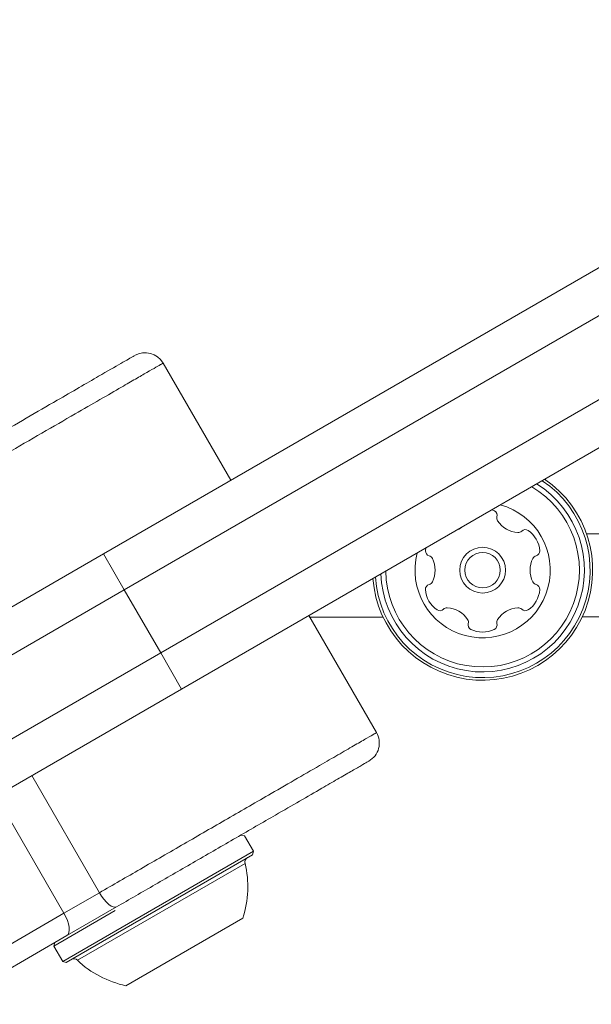
# Model space of a CAD drawing. Units: millimetres. Extents: x 262 to 1746, y 43 to 1170.
# Drawn here: x 1233 to 1238, y 641 to 650 of the extents above; entities that cross this region are included whole.
import ezdxf

# ---------------------------------------------------------------- set-up
doc = ezdxf.new("R2010")
doc.units = ezdxf.units.MM
doc.header["$LTSCALE"] = 100
doc.styles.add('SLDTEXTSTYLE1', font='TXT', dxfattribs={"width": 0.75})
doc.dimstyles.new('SLDDIMSTYLE2', dxfattribs={"dimtxt": 15.875, "dimasz": 8, "dimexe": 0, "dimexo": 0.0625, "dimgap": 3.96875, "dimtad": 2, "dimdec": 0, "dimrnd": 1e-09, "dimzin": 12, "dimdsep": 46, "dimtxsty": 'SLDTEXTSTYLE1', "dimblk1": 'DOT', "dimblk2": 'DOT', "dimsah": 1, "dimcen": 0.09, "dimse1": 1, "dimse2": 1, "dimadec": 0, "dimazin": 3, "dimtfac": 1, "dimtdec": 0, "dimtofl": 0, "dimtmove": 0, "dimatfit": 3, "dimldrblk": 'DOT', "dimfxl": 0, "dimfrac": 2, "dimtolj": 1, "dimtzin": 12, "dimarcsym": 0})

# ---------------------------------------------------------------- blocks, each defined once
blk = doc.blocks.new('_DOT')
at = {"color": 0, "linetype": 'ByBlock', "lineweight": -2}
blk.add_line((-0.5, 0), (-1, 0), dxfattribs=at)
at = {"color": 0, "linetype": 'ByBlock', "const_width": 0.5}
blk.add_lwpolyline([(-0.25, 0, 1), (0.25, 0, 1)], format="xyb", close=True, dxfattribs=at)
blk = doc.blocks.new('_D_4')
at = {"color": 7, "linetype": 'Continuous', "lineweight": 0}
blk.add_line((1530.9121, 1149.0639), (449.1169, 1149.0639), dxfattribs=at)
at = {"color": 7, "linetype": 'Continuous', "lineweight": 0, "xscale": 8, "yscale": 8, "rotation": 180.0000000000004}
blk.add_blockref('_DOT', (449.1169, 1149.0639), dxfattribs=at)
at = {"color": 7, "linetype": 'Continuous', "lineweight": 0, "xscale": 8, "yscale": 8}
blk.add_blockref('_DOT', (1530.9121, 1149.0639), dxfattribs=at)
at = {"color": 7, "linetype": 'Continuous', "lineweight": 0, "insert": (966.5548, 1169.5278), "char_height": 15.875, "attachment_point": 1, "style": 'SLDTEXTSTYLE1'}
blk.add_mtext('1082', dxfattribs=at)

msp = doc.modelspace()

# ---------------------------------------------------------------- linework, layer by layer
at = {"color": 7, "linetype": 'Continuous', "lineweight": 15}
for p, q in [((1233.3549, 645.0752), (1242.9517, 650.6196)), ((1243.1518, 650.2732), (1233.555, 644.7288)), ((1233.9051, 644.1227), (1243.502, 649.6671)), ((1243.7021, 649.3208), (1234.1052, 643.7763)), ((1234.5781, 645.7819), (1233.9278, 646.9075)), ((1237.1112, 645.4871), (1237.0856, 645.4982)), ((1237.9959, 645.2686), (1240.0847, 645.2692)), ((1228.5592, 642.3045), (1233.3549, 645.0752)), ((1233.555, 644.7288), (1233.3549, 645.0752)), ((1236.4524, 645.1324), (1236.4493, 645.1055)), ((1233.555, 644.7288), (1228.6744, 641.9091)), ((1233.555, 644.7288), (1233.9051, 644.1227)), ((1235.9789, 643.3574), (1235.3285, 644.4831)), ((1236.0413, 644.468), (1235.3373, 644.4678)), ((1240.0982, 644.4692), (1237.9552, 644.4686)), ((1229.0245, 641.303), (1233.9051, 644.1227)), ((1233.9051, 644.1227), (1234.1052, 643.7763)), ((1234.1052, 643.7763), (1229.3096, 641.0057)), ((1233.3163, 641.8192), (1232.666, 642.9448)), ((1232.975, 641.622), (1232.3247, 642.7476)), ((1234.7101, 642.3646), (1234.6759, 642.3737)), ((1234.7951, 642.2174), (1234.7101, 642.3646)), ((1234.4789, 642.2599), (1234.4745, 642.2575)), ((1234.7951, 642.2174), (1232.9638, 641.1593)), ((1234.786, 642.1832), (1232.9979, 641.1502)), ((1234.786, 642.1832), (1234.7951, 642.2174)), ((1234.7152, 642.101), (1233.1045, 641.1704)), ((1232.975, 641.622), (1233.3163, 641.8192)), ((1233.4803, 641.6829), (1233.0025, 641.4069)), ((1231.9284, 641.0173), (1232.975, 641.622)), ((1233.4679, 641.6469), (1232.8787, 641.3065)), ((1234.6949, 641.5762), (1233.5692, 640.9259)), ((1233.0025, 641.4069), (1231.8604, 640.7471)), ((1232.8879, 641.3407), (1232.8787, 641.3065)), ((1232.8787, 641.3065), (1232.9638, 641.1593)), ((1232.9638, 641.1593), (1232.9979, 641.1502))]:
    msp.add_line(p, q, dxfattribs=at)
at = {"color": 7, "linetype": 'Continuous', "lineweight": 15, "flags": 128}
for points in [[(1233.4803, 641.6829), (1233.4659, 641.679), (1233.4482, 641.682), (1233.4279, 641.6916), (1233.4057, 641.7075), (1233.3826, 641.7292), (1233.3594, 641.7557), (1233.337, 641.7861), (1233.3163, 641.8192)], [(1233.0025, 641.4069), (1233.0147, 641.4184), (1233.0226, 641.4361), (1233.0259, 641.4594), (1233.0245, 641.4873), (1233.0184, 641.5187), (1233.0078, 641.5525), (1232.9931, 641.5874), (1232.975, 641.622)]]:
    msp.add_lwpolyline(points, dxfattribs=at)
at = {"color": 7, "linetype": 'Continuous', "lineweight": 15}
for radius in [0.22, 0.17]:
    msp.add_circle((1236.9981, 644.9183), radius, dxfattribs=at)
for centre, radius, start, end in [((1233.7546, 646.8075), 0.2, 30.20968, 120.01679), ((1236.9981, 644.9183), 1.0575, 184.33037, 55.70275), ((1236.9981, 644.9183), 1.0325, 183.66122, 56.3719), ((1236.9981, 644.9183), 0.9781, 182.06999, 57.96313), ((1236.9981, 644.9183), 0.9301, 180.4918, 59.54132), ((1236.9981, 644.9183), 0.65, 165.17275, 74.86037), ((1237.0896, 645.4441), 0.0481, 344.96401, 63.36485), ((1237.1825, 645.4191), 0.0481, 164.95085, 213.39891), ((1237.3526, 645.5313), 0.2518, 213.40992, 266.52901), ((1236.6446, 645.5317), 0.2518, 292.41185, 307.62126), ((1237.3402, 645.3279), 0.0481, 266.52879, 314.96401), ((1237.4082, 645.2599), 0.0481, 56.52901, 134.96056), ((1237.2959, 645.0899), 0.2518, 3.39901, 56.53477), ((1236.4973, 645.1026), 0.0481, 176.52932, 254.96746), ((1237.4992, 645.102), 0.0481, 284.91864, 3.40466), ((1236.4724, 645.0097), 0.0481, 26.52336, 74.96401), ((1236.2901, 644.9187), 0.2518, 333.40476, 26.52901), ((1237.7062, 644.9178), 0.2518, 153.40474, 206.52911), ((1237.524, 645.009), 0.0481, 104.96401, 153.39891), ((1236.4722, 644.8275), 0.0481, 284.91864, 333.39901), ((1237.5239, 644.8268), 0.0481, 206.52388, 254.96746), ((1236.497, 644.7345), 0.0481, 104.96401, 183.40466), ((1236.7004, 644.7466), 0.2518, 183.39901, 236.52906), ((1237.2956, 644.7463), 0.2518, 303.39897, 356.52901), ((1237.499, 644.734), 0.0481, 356.52879, 74.96401), ((1236.5881, 644.5767), 0.0481, 236.56317, 314.97717), ((1236.6561, 644.5087), 0.0481, 86.58622, 134.96401), ((1236.6437, 644.3053), 0.2518, 33.39897, 86.52901), ((1237.3518, 644.3049), 0.2518, 93.39891, 146.52328), ((1237.3397, 644.5082), 0.0481, 44.96056, 93.40414), ((1237.4077, 644.5762), 0.0481, 224.96401, 303.39901), ((1236.8138, 644.4174), 0.0481, 344.96401, 33.39901), ((1237.1818, 644.4172), 0.0481, 146.52911, 195.00938), ((1236.9067, 644.3925), 0.0481, 164.96746, 243.42913), ((1236.9979, 644.5746), 0.2518, 243.39901, 296.52901), ((1237.0889, 644.3924), 0.0481, 296.52336, 14.96401), ((1235.8057, 643.2574), 0.2, 300.01423, 30.10694), ((1234.7638, 642.1127), 0.05, 120.01656, 193.48776), ((1233.772, 641.8748), 0.97, 342.07508, 13.48776), ((1233.0701, 641.1341), 0.05, 46.54536, 120.01656), ((1233.7716, 641.8746), 0.97, 226.54536, 257.95804)]:
    msp.add_arc(centre, radius, start, end, dxfattribs=at)
for points, knots in [([(1231.2291, 645.5794), (1231.3736, 645.6629), (1231.6197, 645.805), (1231.9847, 646.0159), (1232.3034, 646.2), (1232.6157, 646.3805), (1232.8905, 646.5392), (1233.1237, 646.6739), (1233.3409, 646.7994), (1233.5028, 646.893), (1233.5992, 646.9487), (1233.6471, 646.9763), (1233.65, 646.978), (1233.6514, 646.9788)], [0, 0, 0, 0, 0.148132, 0.252217, 0.356272, 0.458479, 0.560576, 0.639048, 0.717426, 0.829331, 0.886973, 0.944596, 1, 1, 1, 1]), ([(1233.9241, 646.9054), (1233.9225, 646.9044), (1233.9191, 646.9025), (1233.8638, 646.8705), (1233.7795, 646.8219), (1233.666, 646.7563), (1233.5167, 646.67), (1233.3225, 646.5578), (1233.0659, 646.4096), (1232.7633, 646.2348), (1232.4253, 646.0395), (1232.0792, 645.8395), (1231.6863, 645.6126), (1231.4206, 645.459), (1231.2653, 645.3693)], [0, 0, 0, 0, 0.058714, 0.118454, 0.180035, 0.237403, 0.296076, 0.37394, 0.45404, 0.552975, 0.654735, 0.754623, 0.856566, 1, 1, 1, 1]), ([(1233.3163, 641.8192), (1233.4466, 641.8945), (1233.711, 642.0472), (1234.1285, 642.2884), (1234.553, 642.5337), (1234.9203, 642.7458), (1235.2246, 642.9216), (1235.4478, 643.0506), (1235.6343, 643.1583), (1235.7804, 643.2428), (1235.8949, 643.3089), (1235.9584, 643.3456), (1235.9829, 643.3598), (1235.9776, 643.3567), (1235.977, 643.3564)], [0, 0, 0, 0, 0.120919, 0.245336, 0.367234, 0.493405, 0.574661, 0.657917, 0.724881, 0.793617, 0.862237, 0.933546, 0.992853, 1, 1, 1, 1]), ([(1235.9054, 643.084), (1235.9013, 643.0817), (1235.8926, 643.0766), (1235.8327, 643.042), (1235.7364, 642.9864), (1235.6076, 642.912), (1235.4435, 642.8171), (1235.2427, 642.7012), (1234.9678, 642.5423), (1234.6299, 642.3471), (1234.2389, 642.1212), (1233.8494, 641.8962), (1233.6033, 641.754), (1233.4803, 641.6829)], [0, 0, 0, 0, 0.057522, 0.124444, 0.191411, 0.257811, 0.324276, 0.407022, 0.48986, 0.617495, 0.745304, 0.872655, 1, 1, 1, 1])]:
    msp.add_open_spline(points, degree=3, knots=knots, dxfattribs=at)

# ---------------------------------------------------------------- dimensions: what is measured, and where the dimension line sits
at = {"color": 7, "linetype": 'Continuous', "lineweight": 0}
dim = msp.add_linear_dim(base=(449.1169, 1149.0639), p1=(1530.9121, 645.3614), p2=(449.1169, 738.7609), dimstyle='SLDDIMSTYLE2', dxfattribs=at)
dim.commit()
dim.dimension.update_dxf_attribs({"geometry": '_D_4', "text_midpoint": (990.0145, 1149.0639), "dimtype": 160})

doc.saveas('drawing.dxf')
